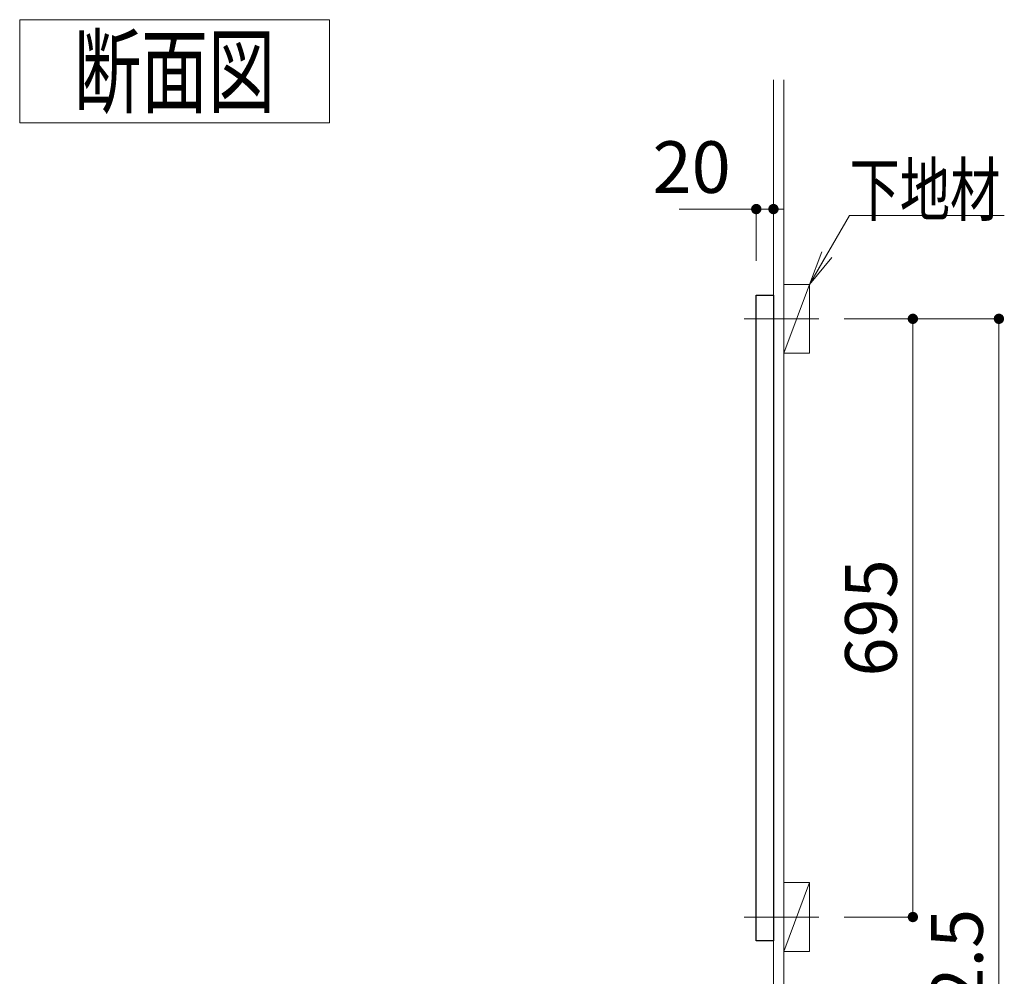
# Model space of a CAD drawing. Units: millimetres. Extents: x -1 to 7520, y -12037 to 291.
# Drawn here: x 225 to 282, y 171 to 227 of the extents above; entities that cross this region are included whole.
import ezdxf

# ---------------------------------------------------------------- set-up
doc = ezdxf.new("R2010")
doc.units = ezdxf.units.MM
doc.header["$LTSCALE"] = 0.25
doc.linetypes.add('DASHDOT', pattern=[50.5, 30, -9, 2.5, -9])
doc.layers.add('1', color=7, linetype='Continuous', lineweight=30)
doc.layers.add('2', color=134, linetype='Continuous', lineweight=9)
doc.styles.get("Standard").update_dxf_attribs({"font": 'txt', "bigfont": 'bigfont'})
doc.styles.add('ＭＳ ゴシック', font='txt')
doc.dimstyles.get("Standard").update_dxf_attribs({"dimtxt": 0.18, "dimasz": 0.18, "dimexe": 0.18, "dimexo": 0.0625, "dimgap": 0.09, "dimtad": 0, "dimtih": 1, "dimtoh": 1, "dimdec": 4, "dimzin": 0, "dimdsep": 46, "dimtxsty": 'Standard', "dimcen": 0.09, "dimadec": 0, "dimazin": 0, "dimtfac": 1, "dimtdec": 4, "dimtofl": 0, "dimtmove": 0, "dimatfit": 3, "dimfxl": 1, "dimtolj": 1, "dimtzin": 0, "dimarcsym": 0})

# ---------------------------------------------------------------- blocks, each defined once
blk = doc.blocks.new('*G37')
at = {"layer": '2', "color": 134, "linetype": 'Continuous', "lineweight": 9}
for p, q in [((225, 227), (243, 227)), ((225, 221), (225, 227)), ((243, 227), (243, 221)), ((243, 221), (225, 221))]:
    blk.add_line(p, q, dxfattribs=at)
blk = doc.blocks.new('*G36')
blk.add_blockref('*G37', (0, 0))
at = {"layer": '2', "color": 134, "linetype": 'Continuous', "lineweight": 9, "insert": (234, 222), "char_height": 4, "width": 14.81565, "attachment_point": 8}
blk.add_mtext('{\\fＭＳ ゴシック;\\W0.714286;断面図}', dxfattribs=at)
blk = doc.blocks.new('*G272')
at = {"layer": '1', "color": 7, "linetype": 'Continuous', "lineweight": 30}
for p, q in [((267.8, 173.5), (267.8, 211)), ((267.8, 211), (268.8, 211)), ((268.8, 211), (268.8, 173.5)), ((268.8, 173.5), (267.8, 173.5))]:
    blk.add_line(p, q, dxfattribs=at)
blk = doc.blocks.new('*G271')
blk.add_blockref('*G272', (0, 0))
blk = doc.blocks.new('_DOT')
at = {"color": 0}
blk.add_line((-0.5, 0), (-1, 0), dxfattribs=at)
at = {"color": 0, "const_width": 0.5}
blk.add_lwpolyline([(-0.25, 0, 1), (0.25, 0, 1)], format="xyb", close=True, dxfattribs=at)
blk = doc.blocks.new('Dim44')
at = {"layer": '2', "color": 134, "linetype": 'Continuous', "lineweight": 9}
for p, q in [((263.318, 216), (268.8, 216)), ((267.8, 213), (267.8, 216)), ((268.8, 213), (268.8, 216))]:
    blk.add_line(p, q, dxfattribs=at)
at = {"layer": '2', "color": 134, "linetype": 'Continuous', "lineweight": 9, "xscale": 0.6000000000000001, "yscale": 0.6000000000000001, "zscale": 0.6000000000000001}
for p, rotation in [((267.8, 216), 359.9999999999997), ((268.8, 216), 179.9999999999995)]:
    blk.add_blockref('_DOT', p, dxfattribs=dict(at, rotation=rotation))
at = {"layer": '2', "color": 134, "linetype": 'Continuous', "lineweight": 9, "insert": (266.318, 216), "char_height": 3, "width": 24.28571, "attachment_point": 9, "style": 'ＭＳ ゴシック'}
blk.add_mtext('20', dxfattribs=at)
blk = doc.blocks.new('*G366')
at = {"layer": '2', "color": 134, "linetype": 'Continuous', "lineweight": 9}
for p, q in [((269.4, 207.625), (269.4, 211.625)), ((269.4, 211.625), (270.9, 211.625)), ((270.9, 211.625), (270.9, 207.625)), ((270.9, 207.625), (269.4, 207.625))]:
    blk.add_line(p, q, dxfattribs=at)
blk = doc.blocks.new('*G365')
at = {"layer": '2', "color": 134, "linetype": 'Continuous', "lineweight": 9}
blk.add_line((270.9, 211.625), (269.4, 207.625), dxfattribs=at)
blk.add_blockref('*G366', (0, 0))
blk = doc.blocks.new('*G364')
at = {"layer": '2', "color": 134, "linetype": 'DASHDOT', "lineweight": 9}
blk.add_line((267.094, 209.625), (271.435, 209.625), dxfattribs=at)
blk.add_blockref('*G365', (0, 0))
blk = doc.blocks.new('_OPEN')
at = {"color": 0}
for q in [(-1, 0.167), (-1, -0.167), (-1, 0)]:
    blk.add_line((0, 0), q, dxfattribs=at)
blk = doc.blocks.new('Dim64')
at = {"layer": '2', "color": 134, "linetype": 'Continuous', "lineweight": 9}
for p, q in [((272.9, 209.625), (281.9, 209.625)), ((281.9, 209.625), (281.9, 116)), ((272.9, 116), (281.9, 116))]:
    blk.add_line(p, q, dxfattribs=at)
at = {"layer": '2', "color": 134, "linetype": 'Continuous', "lineweight": 9, "xscale": 0.6000000000000001, "yscale": 0.6000000000000001, "zscale": 0.6000000000000001}
for p, rotation in [((281.9, 209.625), 89.99999999999991), ((281.9, 116), 269.9999999999998)]:
    blk.add_blockref('_DOT', p, dxfattribs=dict(at, rotation=rotation))
at = {"layer": '2', "color": 134, "linetype": 'Continuous', "lineweight": 9, "insert": (281.9, 169.103), "char_height": 3, "width": 72.14286, "attachment_point": 8, "rotation": 90, "style": 'ＭＳ ゴシック'}
blk.add_mtext('1872.5', dxfattribs=at)
blk = doc.blocks.new('*G370')
at = {"layer": '2', "color": 134, "linetype": 'Continuous', "lineweight": 9}
for p, q in [((269.4, 172.875), (269.4, 176.875)), ((269.4, 176.875), (270.9, 176.875)), ((270.9, 176.875), (270.9, 172.875)), ((270.9, 172.875), (269.4, 172.875))]:
    blk.add_line(p, q, dxfattribs=at)
blk = doc.blocks.new('*G369')
at = {"layer": '2', "color": 134, "linetype": 'Continuous', "lineweight": 9}
blk.add_line((270.9, 176.875), (269.4, 172.875), dxfattribs=at)
blk.add_blockref('*G370', (0, 0))
blk = doc.blocks.new('*G368')
at = {"layer": '2', "color": 134, "linetype": 'DASHDOT', "lineweight": 9}
blk.add_line((267.094, 174.875), (271.435, 174.875), dxfattribs=at)
blk.add_blockref('*G369', (0, 0))
blk = doc.blocks.new('Dim65')
at = {"layer": '2', "color": 134, "linetype": 'Continuous', "lineweight": 9}
for p, q in [((272.9, 209.625), (276.9, 209.625)), ((276.9, 209.625), (276.9, 174.875)), ((272.9, 174.875), (276.9, 174.875))]:
    blk.add_line(p, q, dxfattribs=at)
at = {"layer": '2', "color": 134, "linetype": 'Continuous', "lineweight": 9, "xscale": 0.6000000000000001, "yscale": 0.6000000000000001, "zscale": 0.6000000000000001}
for p, rotation in [((276.9, 209.625), 89.99999999999994), ((276.9, 174.875), 269.9999999999999)]:
    blk.add_blockref('_DOT', p, dxfattribs=dict(at, rotation=rotation))
at = {"layer": '2', "color": 134, "linetype": 'Continuous', "lineweight": 9, "insert": (276.9, 192.25), "char_height": 3, "width": 37.85714, "attachment_point": 8, "rotation": 90, "style": 'ＭＳ ゴシック'}
blk.add_mtext('695', dxfattribs=at)
blk = doc.blocks.new('Dim97')
at = {"layer": '2', "color": 134, "linetype": 'Continuous', "lineweight": 9}
for p, q in [((234.8, 154.4), (234.8, 159.431)), ((240.3, 156.4), (234.8, 156.4)), ((235.093, 154.4), (234.8, 154.4))]:
    blk.add_line(p, q, dxfattribs=at)
at = {"layer": '2', "color": 134, "linetype": 'Continuous', "lineweight": 9, "xscale": 0.6000000000000001, "yscale": 0.6000000000000001, "zscale": 0.6000000000000001}
for p, rotation in [((234.8, 156.4), 89.99999999999939), ((234.8, 154.4), 269.9999999999996)]:
    blk.add_blockref('_DOT', p, dxfattribs=dict(at, rotation=rotation))
at = {"layer": '2', "color": 134, "linetype": 'Continuous', "lineweight": 9, "insert": (234.8, 156.431), "char_height": 3, "width": 24.28571, "attachment_point": 7, "rotation": 90, "style": 'ＭＳ ゴシック'}
blk.add_mtext('40', dxfattribs=at)

msp = doc.modelspace()

# ---------------------------------------------------------------- linework, layer by layer
at = {"layer": '2', "color": 134, "linetype": 'Continuous', "lineweight": 9}
for p, q in [((268.8, 223.5), (268.8, 116)), ((269.4, 223.5), (269.4, 116))]:
    msp.add_line(p, q, dxfattribs=at)
msp.add_lwpolyline([(270.9, 211.625), (273.213, 215.631), (282.213, 215.631)], dxfattribs=at)

# ---------------------------------------------------------------- block references
for name in ['*G36', '*G364', '*G271', '*G368']:
    msp.add_blockref(name, (0, 0))
at = {"layer": '2', "color": 134, "linetype": 'Continuous', "lineweight": 9, "xscale": 2, "yscale": 2, "zscale": 2, "rotation": 240.000000000005}
msp.add_blockref('_OPEN', (270.9, 211.625), dxfattribs=at)

# ---------------------------------------------------------------- texts
at = {"layer": '2', "color": 134, "linetype": 'Continuous', "lineweight": 9, "insert": (273.213, 215.631), "char_height": 3, "width": 11.32796, "attachment_point": 7}
msp.add_mtext('{\\fＭＳ ゴシック;\\W0.714286;下地材}', dxfattribs=at)

# ---------------------------------------------------------------- dimensions: what is measured, and where the dimension line sits
at = {"layer": '2', "color": 134, "linetype": 'Continuous', "lineweight": 9}
dim = msp.add_linear_dim(base=(268.8, 216), p1=(267.8, 211), p2=(268.8, 211), dimstyle='Standard', override={"dimscale": 1, "dimtxt": 3, "dimasz": 0.6, "dimexe": 0, "dimexo": 2, "dimgap": 0, "dimtad": 1, "dimtih": 0, "dimtoh": 0, "dimdec": 2, "dimzin": 8, "dimtxsty": 'ＭＳ ゴシック', "dimblk1": 'DOT', "dimblk2": 'DOT', "dimsah": 1, "dimse1": 0, "dimse2": 0, "dimtix": 0, "dimtofl": 1, "dimtmove": 1, "dimatfit": 2, "dimtzin": 8}, dxfattribs=at)
dim.commit()
dim.dimension.update_dxf_attribs({"geometry": 'Dim44', "text_midpoint": (264.818, 216), "dimtype": 160})
for base, p2, picture, middle in [((276.9, 174.875), (270.9, 174.875), 'Dim65', (276.9, 192.25)), ((281.900000001, 116.000000014), (270.9, 116.000000014), 'Dim64', (281.900000001, 169.103017058))]:
    dim = msp.add_linear_dim(base=base, p1=(270.9, 209.625), p2=p2, angle=270, dimstyle='Standard', override={"dimscale": 1, "dimtxt": 3, "dimasz": 0.6, "dimexe": 0, "dimexo": 2, "dimgap": 0, "dimtad": 1, "dimtih": 0, "dimtoh": 0, "dimdec": 2, "dimzin": 8, "dimtxsty": 'ＭＳ ゴシック', "dimblk1": 'DOT', "dimblk2": 'DOT', "dimsah": 1, "dimse1": 0, "dimse2": 0, "dimtix": 0, "dimtofl": 1, "dimtmove": 1, "dimatfit": 2, "dimtzin": 8}, dxfattribs=at)
    dim.commit()
    dim.dimension.update_dxf_attribs({"geometry": picture, "text_midpoint": middle, "dimtype": 160, "text_rotation": 90})
dim = msp.add_linear_dim(base=(234.8, 156.4), p1=(237.093, 154.4), p2=(242.3, 156.4), angle=90, dimstyle='Standard', override={"dimscale": 1, "dimtxt": 3, "dimasz": 0.6, "dimexe": 0, "dimexo": 2, "dimgap": 0, "dimtad": 1, "dimtih": 0, "dimtoh": 0, "dimdec": 2, "dimzin": 8, "dimtxsty": 'ＭＳ ゴシック', "dimblk1": 'DOT', "dimblk2": 'DOT', "dimsah": 1, "dimse1": 0, "dimse2": 0, "dimtix": 0, "dimtofl": 1, "dimtmove": 1, "dimatfit": 2, "dimtzin": 8}, dxfattribs=at)
dim.commit()
dim.dimension.update_dxf_attribs({"geometry": 'Dim97', "text_midpoint": (234.8, 157.931), "dimtype": 160})

doc.saveas('drawing.dxf')
